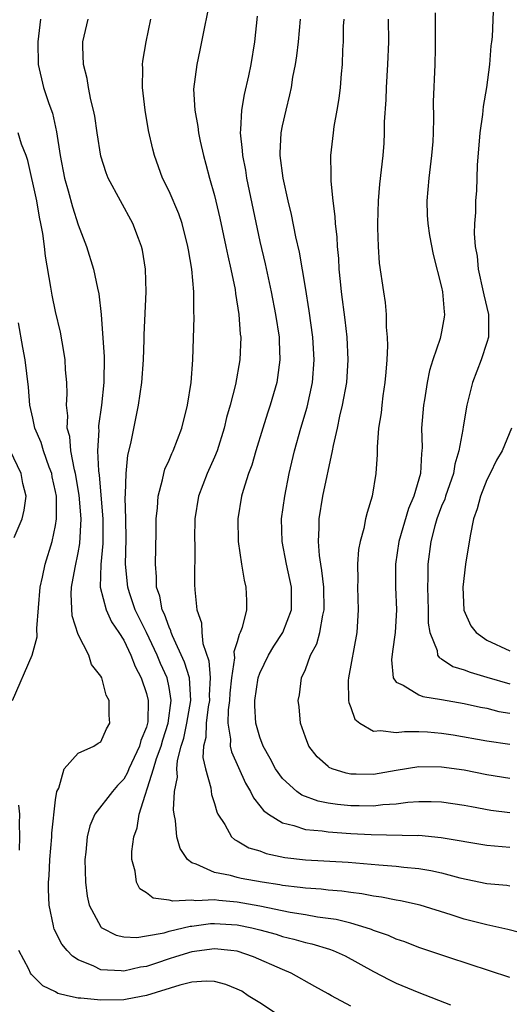
# Model space of a CAD drawing. Units: inches. Extents: x 2511000 to 2514000, y 1530000 to 1533000.
# Drawn here: x 2511362 to 2511405, y 1530762 to 1530849 of the extents above; entities that cross this region are included whole.
import ezdxf

# ---------------------------------------------------------------- set-up
doc = ezdxf.new("R2010")
doc.units = ezdxf.units.IN
doc.header["$MEASUREMENT"] = 0
doc.layers.add('LD25111530_2ft', color=112, linetype='Continuous')

msp = doc.modelspace()

# ---------------------------------------------------------------- linework, layer by layer
at = {"layer": 'LD25111530_2ft'}
for points, elevation in [([(2511403.564, 1530850.436), (2511403.461, 1530847.461), (2511403.409, 1530847), (2511403.347, 1530846.653), (2511403.207, 1530845), (2511402.943, 1530843), (2511402.677, 1530841.323), (2511402.598, 1530840.598), (2511402.369, 1530839), (2511402.137, 1530836.137), (2511402.113, 1530835), (2511402.069, 1530833.931), (2511401.999, 1530833), (2511401.988, 1530831.988), (2511401.913, 1530831), (2511401.874, 1530830.126), (2511401.963, 1530829), (2511402.121, 1530828.121), (2511402.211, 1530827), (2511402.675, 1530825), (2511402.722, 1530824.722), (2511403.145, 1530823), (2511403.136, 1530821), (2511403, 1530820.529), (2511402.483, 1530819), (2511401.727, 1530817), (2511401.236, 1530815), (2511400.897, 1530813.103), (2511400.877, 1530812.877), (2511400.53, 1530811), (2511400.171, 1530809.829), (2511400.047, 1530809), (2511399.35, 1530807), (2511399.273, 1530806.728), (2511399, 1530806.113), (2511398.579, 1530805), (2511398.399, 1530804.399), (2511398.045, 1530803), (2511397.793, 1530801), (2511397.799, 1530799.799), (2511397.763, 1530799), (2511397.827, 1530797), (2511397.831, 1530795.831), (2511397.953, 1530795), (2511398.597, 1530793.402), (2511398.648, 1530793), (2511398.783, 1530792.783), (2511399, 1530792.685), (2511400.004, 1530792.004), (2511401, 1530791.717), (2511401.504, 1530791.504), (2511403, 1530791.075), (2511405, 1530790.465)], 6726), ([(2511378.383, 1530849.617), (2511378.049, 1530848.049), (2511377.712, 1530846.288), (2511377.432, 1530845), (2511377.156, 1530842.844), (2511377.256, 1530841), (2511377.545, 1530839.544), (2511377.59, 1530839), (2511377.744, 1530838.256), (2511378.038, 1530837), (2511378.25, 1530836.25), (2511378.574, 1530835), (2511379, 1530833.488), (2511379.475, 1530831.475), (2511380.006, 1530829), (2511380.162, 1530828.162), (2511380.43, 1530827), (2511380.812, 1530825.188), (2511380.851, 1530824.851), (2511381.153, 1530823), (2511381.268, 1530821.268), (2511381.305, 1530821), (2511381.228, 1530819), (2511380.835, 1530816.835), (2511380.368, 1530815), (2511380.066, 1530813.934), (2511379.86, 1530813), (2511379.234, 1530811), (2511379, 1530810.431), (2511378.358, 1530809), (2511377.6, 1530807), (2511377.28, 1530805), (2511377.243, 1530803.243), (2511377.256, 1530802.744), (2511377.224, 1530799.225), (2511377.257, 1530798.743), (2511377.458, 1530797), (2511377.85, 1530795.851), (2511377.873, 1530795), (2511377.968, 1530794.032), (2511378.495, 1530792.495), (2511378.604, 1530791), (2511378.53, 1530789.47), (2511378.556, 1530789), (2511378.456, 1530788.456), (2511378.26, 1530787), (2511378.239, 1530785.761), (2511378.042, 1530785), (2511377.975, 1530783.975), (2511378.207, 1530783), (2511378.678, 1530781.323), (2511378.743, 1530780.743), (2511379, 1530779.932), (2511379.197, 1530779.197), (2511379.304, 1530779), (2511379.92, 1530778.08), (2511380.508, 1530777), (2511380.763, 1530776.763), (2511381, 1530776.659), (2511382.036, 1530776.037), (2511383, 1530775.759), (2511383.547, 1530775.547), (2511385.194, 1530775.194), (2511387, 1530774.979), (2511390.768, 1530774.768), (2511393.468, 1530774.532), (2511395, 1530774.423), (2511395.666, 1530774.334), (2511397, 1530774.208), (2511398.039, 1530774.039), (2511399, 1530773.819), (2511400.609, 1530773.391), (2511403, 1530772.902), (2511404.737, 1530772.737), (2511405, 1530772.695)], 6738), ([(2511382.745, 1530849.255), (2511382.528, 1530847), (2511382.213, 1530845), (2511382.005, 1530844.005), (2511381.623, 1530842.376), (2511381.381, 1530841), (2511381.303, 1530839.302), (2511381.263, 1530839), (2511381.447, 1530837.447), (2511381.461, 1530837), (2511381.719, 1530835.718), (2511381.83, 1530835), (2511383, 1530829.429), (2511383.452, 1530827.452), (2511383.989, 1530825), (2511384.385, 1530823), (2511384.683, 1530821), (2511384.681, 1530820.681), (2511384.76, 1530819), (2511384.558, 1530817.442), (2511384.481, 1530817), (2511383.908, 1530815), (2511383.676, 1530814.324), (2511383.258, 1530813), (2511382.639, 1530811), (2511382.274, 1530809.727), (2511381.993, 1530809), (2511381.51, 1530807.509), (2511381.371, 1530807), (2511381.045, 1530805), (2511381.085, 1530803), (2511381.378, 1530801), (2511381.613, 1530799.613), (2511381.769, 1530799), (2511381.808, 1530797.808), (2511381.808, 1530797), (2511381.431, 1530795.431), (2511381.273, 1530795), (2511381.169, 1530794.831), (2511381, 1530794.184), (2511380.717, 1530793.283), (2511380.763, 1530792.763), (2511380.495, 1530791), (2511380.344, 1530789.655), (2511380.313, 1530789), (2511380.2, 1530788.2), (2511380.17, 1530787), (2511380.397, 1530785.603), (2511380.382, 1530785), (2511380.49, 1530784.49), (2511381.727, 1530781.727), (2511382.172, 1530781), (2511382.425, 1530780.424), (2511383, 1530779.744), (2511383.318, 1530779.318), (2511383.752, 1530779), (2511385, 1530778.228), (2511385.997, 1530778.003), (2511387, 1530777.659), (2511388.475, 1530777.525), (2511389, 1530777.434), (2511391, 1530777.299), (2511392.789, 1530777.211), (2511396.873, 1530777.127), (2511397, 1530777.135), (2511398.955, 1530776.955), (2511403, 1530776.256), (2511405, 1530776.107)], 6736), ([(2511398.437, 1530849.563), (2511398.449, 1530847), (2511398.423, 1530846.423), (2511398.413, 1530845), (2511398.265, 1530841.735), (2511398.293, 1530840.293), (2511398.259, 1530839), (2511398.218, 1530838.219), (2511398.125, 1530837), (2511397.867, 1530835), (2511397.696, 1530833), (2511397.741, 1530831.741), (2511397.784, 1530831), (2511397.941, 1530829.941), (2511398.271, 1530828.271), (2511399, 1530825.404), (2511399.083, 1530825), (2511399.221, 1530823.221), (2511399.267, 1530823), (2511399.242, 1530822.758), (2511399, 1530821.474), (2511398.87, 1530820.87), (2511398.222, 1530819), (2511397.927, 1530818.073), (2511397.727, 1530817), (2511397.496, 1530815.497), (2511397.402, 1530815), (2511397.246, 1530813), (2511397.29, 1530811.29), (2511397.273, 1530811), (2511397.233, 1530810.767), (2511397.153, 1530809), (2511396.56, 1530807), (2511396.079, 1530805.921), (2511395.242, 1530803), (2511394.944, 1530801), (2511394.937, 1530799), (2511395.023, 1530797), (2511394.901, 1530795), (2511394.686, 1530793.314), (2511394.575, 1530792.575), (2511394.741, 1530791), (2511395, 1530790.612), (2511395.631, 1530790.369), (2511397, 1530789.507), (2511397.357, 1530789.357), (2511399, 1530789.106), (2511401, 1530788.739), (2511402.424, 1530788.424), (2511403, 1530788.325), (2511404.045, 1530788.045), (2511405, 1530787.89)], 6728), ([(2511363.689, 1530849), (2511363.439, 1530847), (2511363.47, 1530845), (2511363.945, 1530843), (2511364.411, 1530841.589), (2511364.72, 1530840.72), (2511365.089, 1530839.089), (2511365.397, 1530837), (2511365.79, 1530835), (2511366.117, 1530833.883), (2511366.483, 1530832.483), (2511367, 1530830.897), (2511367.721, 1530829), (2511368.348, 1530827), (2511368.698, 1530825.302), (2511368.817, 1530824.816), (2511369.009, 1530823.008), (2511369.279, 1530819.279), (2511369.267, 1530817), (2511369.057, 1530815), (2511368.793, 1530813.208), (2511368.784, 1530813), (2511368.803, 1530812.803), (2511368.699, 1530811), (2511368.775, 1530809.225), (2511368.841, 1530808.841), (2511369.175, 1530805), (2511369.171, 1530802.829), (2511368.988, 1530800.988), (2511368.932, 1530799), (2511369.457, 1530797), (2511369.941, 1530795.941), (2511370.588, 1530795), (2511371, 1530794.333), (2511371.636, 1530793), (2511372.003, 1530792.003), (2511372.53, 1530791), (2511373, 1530789.625), (2511373.16, 1530789), (2511373.115, 1530787.115), (2511373.099, 1530787), (2511373, 1530786.651), (2511372.513, 1530785.486), (2511372.393, 1530785), (2511371.456, 1530783), (2511371.329, 1530782.671), (2511371, 1530782.085), (2511370.47, 1530781.53), (2511370.007, 1530781), (2511368.465, 1530779), (2511368.023, 1530777.977), (2511367.772, 1530777), (2511367.666, 1530775.666), (2511367.59, 1530775), (2511367.625, 1530773), (2511367.785, 1530771.785), (2511367.958, 1530771), (2511369, 1530769.069), (2511369.029, 1530769.029), (2511369.077, 1530769), (2511370.336, 1530768.337), (2511371, 1530768.199), (2511372.148, 1530768.148), (2511373, 1530768.282), (2511374.56, 1530768.56), (2511375, 1530768.693), (2511376.865, 1530769.135), (2511377, 1530769.142), (2511378.636, 1530769.364), (2511379, 1530769.381), (2511381, 1530769.259), (2511382.28, 1530769), (2511383, 1530768.825), (2511384.419, 1530768.419), (2511385, 1530768.236), (2511385.993, 1530767.994), (2511387, 1530767.693), (2511387.576, 1530767.576), (2511389.122, 1530767.122), (2511389.444, 1530767), (2511390.521, 1530766.521), (2511393, 1530765.156), (2511394.407, 1530764.407), (2511395, 1530764.128), (2511397, 1530763.287), (2511399.791, 1530762.209)], 6744), ([(2511405, 1530764.613), (2511399.636, 1530766.364), (2511397, 1530767.262), (2511395.754, 1530767.754), (2511395, 1530767.995), (2511394.315, 1530768.315), (2511393, 1530768.767), (2511392.842, 1530768.842), (2511392.367, 1530769), (2511391, 1530769.408), (2511389.722, 1530769.722), (2511388.068, 1530769.932), (2511387, 1530770.126), (2511385.66, 1530770.34), (2511383, 1530770.893), (2511381, 1530771.26), (2511379.387, 1530771.388), (2511379, 1530771.442), (2511377.363, 1530771.362), (2511377, 1530771.426), (2511375.324, 1530771.324), (2511375, 1530771.437), (2511373.605, 1530771.605), (2511373, 1530772.08), (2511372.434, 1530772.434), (2511372.121, 1530773), (2511372.025, 1530773.976), (2511371.732, 1530775), (2511371.712, 1530775.712), (2511371.888, 1530777), (2511372.197, 1530777.803), (2511372.353, 1530779), (2511373.641, 1530783), (2511373.902, 1530783.902), (2511374.299, 1530785), (2511374.448, 1530785.552), (2511374.921, 1530787), (2511375.194, 1530789), (2511375, 1530790.149), (2511374.819, 1530791), (2511374.255, 1530792.254), (2511373.955, 1530793), (2511373.008, 1530795.007), (2511372.021, 1530797), (2511371.511, 1530798.489), (2511371.352, 1530799), (2511371.166, 1530801), (2511371.217, 1530803.217), (2511371.202, 1530805), (2511371.144, 1530806.856), (2511371.174, 1530807.174), (2511371.207, 1530809), (2511371.38, 1530810.62), (2511371.629, 1530811.629), (2511372.314, 1530815), (2511372.593, 1530817), (2511372.732, 1530819), (2511372.795, 1530820.795), (2511372.796, 1530821.204), (2511372.991, 1530824.991), (2511372.922, 1530827), (2511372.658, 1530828.657), (2511372.578, 1530829), (2511372.303, 1530829.697), (2511371.821, 1530831), (2511370.71, 1530833), (2511369.644, 1530835), (2511369.472, 1530835.473), (2511369, 1530836.93), (2511368.664, 1530839), (2511368.454, 1530840.455), (2511368.344, 1530841), (2511368.111, 1530841.889), (2511367.893, 1530843), (2511367.77, 1530843.77), (2511367.459, 1530845), (2511367.393, 1530846.606), (2511367.396, 1530847), (2511367.865, 1530849)], 6742), ([(2511407, 1530768.291), (2511404.846, 1530768.846), (2511403, 1530769.244), (2511401, 1530769.767), (2511399.858, 1530770.143), (2511397.111, 1530771), (2511395.379, 1530771.379), (2511395, 1530771.434), (2511393.701, 1530771.701), (2511393, 1530771.779), (2511391.989, 1530771.989), (2511391, 1530772.1), (2511390.217, 1530772.217), (2511389, 1530772.316), (2511388.388, 1530772.388), (2511387, 1530772.476), (2511386.55, 1530772.55), (2511385, 1530772.711), (2511384.761, 1530772.762), (2511383.187, 1530773), (2511381.347, 1530773.347), (2511381, 1530773.429), (2511380.398, 1530773.602), (2511379, 1530773.871), (2511377.39, 1530774.61), (2511377, 1530774.714), (2511376.636, 1530775), (2511375.979, 1530775.979), (2511375.689, 1530777), (2511375.554, 1530778.446), (2511375.441, 1530779), (2511375.389, 1530779.39), (2511375.466, 1530781), (2511375.734, 1530782.266), (2511375.688, 1530783), (2511375.74, 1530783.739), (2511376.078, 1530785), (2511376.303, 1530785.697), (2511376.562, 1530787), (2511376.928, 1530789), (2511376.785, 1530791), (2511376.371, 1530792.372), (2511375.3, 1530794.7), (2511375.187, 1530795), (2511375.155, 1530795.154), (2511375, 1530795.455), (2511374.599, 1530796.599), (2511374.389, 1530797), (2511374.187, 1530798.187), (2511373.891, 1530799), (2511373.891, 1530799.891), (2511373.791, 1530801), (2511373.858, 1530803.858), (2511373.868, 1530805), (2511373.972, 1530805.972), (2511374.032, 1530807), (2511374.428, 1530808.428), (2511374.535, 1530809), (2511374.636, 1530809.364), (2511375, 1530810.17), (2511375.244, 1530810.756), (2511375.373, 1530811), (2511376.135, 1530813), (2511376.625, 1530815), (2511376.949, 1530817), (2511377.101, 1530819), (2511377.207, 1530822.792), (2511377.189, 1530823.189), (2511377.175, 1530825), (2511376.997, 1530827), (2511376.702, 1530828.702), (2511376.663, 1530829), (2511376.146, 1530831), (2511375.858, 1530831.858), (2511375, 1530833.847), (2511374.432, 1530835), (2511373.714, 1530837), (2511373.561, 1530837.561), (2511373.199, 1530839.199), (2511372.894, 1530841), (2511372.665, 1530843), (2511372.688, 1530844.688), (2511372.664, 1530845), (2511372.691, 1530845.309), (2511372.977, 1530847), (2511373.406, 1530849)], 6740), ([(2511405, 1530779.129), (2511403.327, 1530779.327), (2511401.636, 1530779.636), (2511401, 1530779.771), (2511399, 1530780.064), (2511398.094, 1530780.094), (2511397, 1530780.09), (2511396.026, 1530780.026), (2511395, 1530779.89), (2511393.822, 1530779.822), (2511393, 1530779.713), (2511391.74, 1530779.74), (2511391, 1530779.733), (2511389.843, 1530779.842), (2511389, 1530779.978), (2511388.137, 1530780.137), (2511386.682, 1530780.682), (2511386.248, 1530781), (2511385, 1530782.141), (2511384.377, 1530783), (2511383.907, 1530783.907), (2511383.282, 1530785), (2511383, 1530785.77), (2511382.651, 1530787), (2511382.544, 1530788.544), (2511382.558, 1530789), (2511382.853, 1530791), (2511383, 1530791.421), (2511383.769, 1530793), (2511384.217, 1530793.784), (2511385.017, 1530794.982), (2511385.776, 1530797), (2511385.77, 1530799), (2511385.341, 1530801), (2511384.953, 1530803), (2511384.898, 1530805), (2511385.184, 1530807), (2511385.586, 1530809), (2511386.036, 1530811), (2511386.589, 1530813), (2511387.153, 1530814.847), (2511387.634, 1530817), (2511387.784, 1530819), (2511387.653, 1530821), (2511387.329, 1530823.33), (2511387, 1530825.379), (2511386.481, 1530828.481), (2511386.175, 1530829.826), (2511385.791, 1530831.791), (2511385.491, 1530833), (2511385.038, 1530835), (2511384.795, 1530837), (2511384.788, 1530837.212), (2511384.883, 1530839), (2511385, 1530839.61), (2511385.309, 1530841), (2511385.648, 1530842.351), (2511385.773, 1530843), (2511385.908, 1530843.908), (2511386.12, 1530845), (2511386.237, 1530845.763), (2511386.39, 1530847), (2511386.573, 1530849)], 6734), ([(2511405, 1530782.126), (2511403, 1530782.464), (2511401, 1530782.869), (2511399, 1530783.145), (2511397, 1530783.166), (2511395, 1530782.851), (2511393, 1530782.502), (2511391.469, 1530782.531), (2511391, 1530782.525), (2511390.601, 1530782.601), (2511389.362, 1530783), (2511389.107, 1530783.107), (2511389, 1530783.189), (2511388.056, 1530784.056), (2511387.302, 1530785), (2511387, 1530785.77), (2511386.583, 1530787), (2511386.446, 1530788.446), (2511386.376, 1530789), (2511386.482, 1530789.518), (2511386.677, 1530791), (2511387, 1530791.745), (2511387.466, 1530793), (2511388.007, 1530793.993), (2511388.274, 1530795), (2511388.536, 1530796.536), (2511388.662, 1530797), (2511388.618, 1530799), (2511388.463, 1530800.463), (2511388.357, 1530801), (2511388.235, 1530801.765), (2511388.145, 1530803), (2511388.206, 1530804.206), (2511388.204, 1530805), (2511388.551, 1530807), (2511389.387, 1530811), (2511389.467, 1530811.467), (2511389.82, 1530813), (2511390.037, 1530814.037), (2511390.284, 1530815), (2511390.647, 1530817), (2511390.786, 1530819), (2511390.696, 1530821), (2511390.516, 1530822.516), (2511390.192, 1530825), (2511390.092, 1530825.908), (2511389.994, 1530827), (2511389.941, 1530827.941), (2511389.829, 1530829), (2511389.794, 1530829.794), (2511389.653, 1530831), (2511389.633, 1530831.632), (2511389.454, 1530833), (2511389.269, 1530834.731), (2511389.287, 1530835.287), (2511389.237, 1530837), (2511389.469, 1530839), (2511389.547, 1530839.547), (2511389.818, 1530841), (2511389.979, 1530842.021), (2511390.098, 1530843), (2511390.19, 1530844.19), (2511390.27, 1530845), (2511390.315, 1530846.315), (2511390.37, 1530847), (2511390.374, 1530848.374), (2511390.409, 1530849)], 6732), ([(2511394.29, 1530849), (2511394.318, 1530847), (2511394.238, 1530845), (2511394.117, 1530843), (2511394.097, 1530841.903), (2511393.956, 1530839.956), (2511393.955, 1530839), (2511393.905, 1530838.095), (2511393.812, 1530837), (2511393.535, 1530834.465), (2511393.406, 1530833), (2511393.343, 1530831), (2511393.365, 1530830.635), (2511393.403, 1530829), (2511393.516, 1530827.517), (2511393.883, 1530825), (2511394.04, 1530824.04), (2511394.132, 1530823), (2511394.125, 1530821.875), (2511394.219, 1530821), (2511394.242, 1530820.242), (2511394.176, 1530819), (2511394.076, 1530817.924), (2511394.014, 1530817), (2511393.837, 1530815.837), (2511393.728, 1530815), (2511393.669, 1530814.331), (2511393.452, 1530813), (2511393.316, 1530811.316), (2511393.318, 1530810.682), (2511393.206, 1530809), (2511392.874, 1530807), (2511392.436, 1530805.564), (2511392.308, 1530805), (2511392.152, 1530804.152), (2511391.82, 1530803), (2511391.688, 1530802.312), (2511391.596, 1530801), (2511391.621, 1530799.621), (2511391.604, 1530799), (2511391.659, 1530797), (2511391.523, 1530795), (2511390.789, 1530791), (2511390.773, 1530790.773), (2511390.795, 1530789), (2511390.819, 1530788.819), (2511391, 1530788.377), (2511391.363, 1530787.363), (2511391.812, 1530787), (2511393, 1530786.305), (2511393.62, 1530786.379), (2511395, 1530786.196), (2511395.721, 1530786.278), (2511397, 1530786.286), (2511397.753, 1530786.248), (2511399, 1530786.138), (2511400.022, 1530785.978), (2511403, 1530785.468), (2511405, 1530785.173)], 6730), ([(2511391, 1530762.099), (2511389.315, 1530763), (2511389, 1530763.192), (2511387.826, 1530763.826), (2511385.757, 1530765), (2511385, 1530765.309), (2511382.446, 1530766.446), (2511381, 1530766.927), (2511380.426, 1530767), (2511379, 1530767.133), (2511377, 1530766.887), (2511375.564, 1530766.436), (2511375, 1530766.274), (2511373.879, 1530765.879), (2511373, 1530765.588), (2511372.487, 1530765.513), (2511371, 1530765.18), (2511370.784, 1530765.216), (2511369, 1530765.301), (2511368.379, 1530765.621), (2511367, 1530766.165), (2511366.482, 1530766.483), (2511366.027, 1530767), (2511365.563, 1530767.563), (2511364.879, 1530768.879), (2511364.844, 1530769), (2511364.825, 1530769.174), (2511364.436, 1530771), (2511364.37, 1530772.37), (2511364.386, 1530773), (2511364.434, 1530773.566), (2511364.493, 1530775), (2511364.665, 1530777), (2511364.676, 1530777.324), (2511365, 1530780.266), (2511365.117, 1530781), (2511365.299, 1530781.299), (2511365.751, 1530783), (2511367, 1530784.376), (2511368.375, 1530785), (2511368.749, 1530785.251), (2511369, 1530785.376), (2511369.488, 1530786.512), (2511369.791, 1530787), (2511369.717, 1530787.716), (2511369.732, 1530789), (2511369.47, 1530789.47), (2511369.07, 1530791), (2511369, 1530791.15), (2511368.181, 1530792.181), (2511367.943, 1530793), (2511367, 1530794.824), (2511366.453, 1530796.453), (2511366.367, 1530798.367), (2511366.413, 1530799), (2511366.733, 1530800.733), (2511367, 1530802.006), (2511367.153, 1530802.847), (2511367.256, 1530805), (2511367.09, 1530807.09), (2511366.763, 1530809), (2511366.67, 1530809.33), (2511366.346, 1530811), (2511366.246, 1530812.246), (2511366.03, 1530813), (2511366.073, 1530814.073), (2511365.974, 1530815), (2511366.022, 1530816.022), (2511365.996, 1530817), (2511365.889, 1530818.111), (2511365.841, 1530819), (2511365.74, 1530819.74), (2511365.429, 1530821.429), (2511365, 1530823.252), (2511364.699, 1530824.699), (2511364.593, 1530825.407), (2511364.126, 1530828.126), (2511364.028, 1530829), (2511363.872, 1530830.128), (2511363.716, 1530831), (2511363.583, 1530831.583), (2511363.345, 1530833), (2511362.568, 1530836.568), (2511362.419, 1530837), (2511362.013, 1530837.987), (2511361.717, 1530839)], 6746), ([(2511361.219, 1530789), (2511362.949, 1530793), (2511363.389, 1530794.611), (2511363.348, 1530795.348), (2511363.65, 1530799), (2511363.856, 1530799.856), (2511364.077, 1530801), (2511364.699, 1530803), (2511365, 1530804.421), (2511365.087, 1530805), (2511365.073, 1530807), (2511365, 1530807.406), (2511364.71, 1530808.71), (2511364.66, 1530809), (2511364.439, 1530809.561), (2511363.927, 1530811), (2511363.731, 1530811.731), (2511363.177, 1530813), (2511363, 1530813.88), (2511362.745, 1530815), (2511362.61, 1530816.609), (2511362.31, 1530819), (2511362.105, 1530820.105), (2511361.746, 1530822.254)], 6748), ([(2511405.155, 1530813), (2511404.322, 1530811), (2511403.835, 1530810.166), (2511403.27, 1530809), (2511403, 1530808.428), (2511402.426, 1530807), (2511402.126, 1530805.874), (2511401.816, 1530805), (2511401.508, 1530803.508), (2511401.102, 1530801), (2511400.873, 1530799), (2511400.967, 1530796.967), (2511401.576, 1530795.576), (2511402.036, 1530795), (2511403, 1530794.335), (2511405, 1530793.377)], 6724), ([(2511361.351, 1530803.351), (2511362.065, 1530805), (2511362.234, 1530805.766), (2511362.403, 1530807), (2511362.125, 1530808.125), (2511361.984, 1530809), (2511361, 1530811.024)], 6750), ([(2511361.818, 1530775.818), (2511361.86, 1530777), (2511361.817, 1530778.183), (2511361.848, 1530779), (2511361.779, 1530779.779)], 6748), ([(2511384.824, 1530761.175), (2511383, 1530762.39), (2511381.977, 1530763), (2511381.402, 1530763.402), (2511381, 1530763.591), (2511380.011, 1530764.011), (2511379, 1530764.258), (2511378.285, 1530764.285), (2511377, 1530764.217), (2511375.946, 1530763.946), (2511373, 1530763.026), (2511371.306, 1530762.694), (2511371, 1530762.66), (2511369, 1530762.612), (2511367.214, 1530762.786), (2511367, 1530762.791), (2511366.054, 1530763), (2511365.211, 1530763.211), (2511365, 1530763.346), (2511363.88, 1530763.88), (2511363, 1530764.764), (2511362.873, 1530764.873), (2511362.79, 1530765), (2511362.641, 1530765.359), (2511361.761, 1530767)], 6748)]:
    msp.add_lwpolyline(points, dxfattribs=dict(at, elevation=elevation))

doc.saveas('drawing.dxf')
